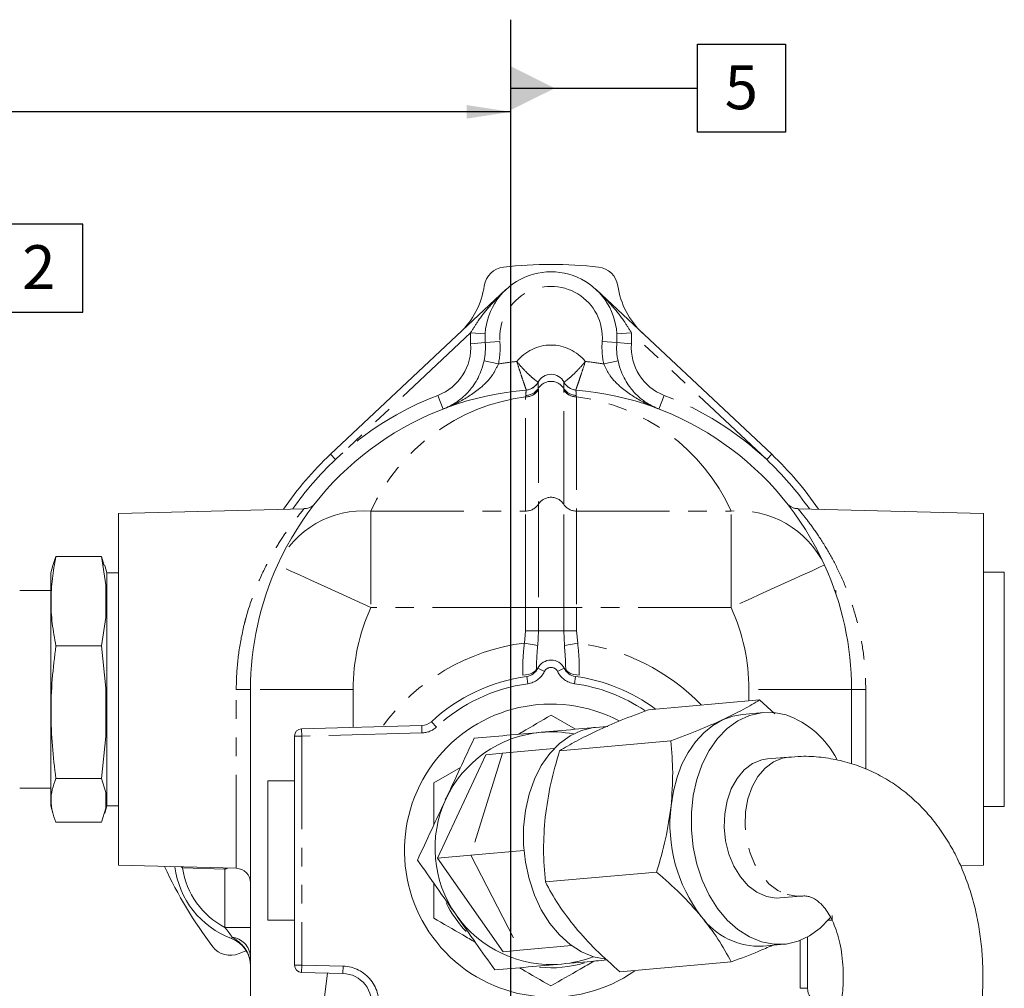
# Model space of a CAD drawing. Units: millimetres. Extents: x 11 to 1180, y 5 to 832.
# Drawn here: x 292 to 360, y 384 to 450 of the extents above; entities that cross this region are included whole.
import ezdxf

# ---------------------------------------------------------------- set-up
doc = ezdxf.new("R2010")
doc.units = ezdxf.units.MM
doc.linetypes.add('PHANTOM', pattern=[12.7, 6.35, -1.27, 1.27, -1.27, 1.27, -1.27])
doc.layers.add('SLD-0', color=7, linetype='Continuous')
doc.styles.add('SLDTEXTSTYLE0', font='TXT', dxfattribs={"width": 0.605})
doc.dimstyles.new('SLDDIMSTYLE0', dxfattribs={"dimtxt": 3, "dimasz": 3, "dimexe": 0, "dimexo": 0.0625, "dimgap": 0.75, "dimtad": 0, "dimdec": 1, "dimlfac": 2, "dimrnd": 1e-09, "dimzin": 12, "dimdsep": 46, "dimtxsty": 'SLDTEXTSTYLE0', "dimsah": 1, "dimcen": 0.09, "dimadec": 0, "dimazin": 0, "dimtfac": 1, "dimtdec": 3, "dimtofl": 0, "dimtmove": 0, "dimatfit": 3, "dimfxl": 0, "dimfrac": 2, "dimtolj": 1, "dimtzin": 12, "dimarcsym": 0})

# ---------------------------------------------------------------- blocks, each defined once
blk = doc.blocks.new('*D60')
at = {"layer": 'SLD-0'}
for p, q in [((48.777, 385.73), (48.777, 446.935)), ((325.841, 284.066), (325.841, 446.935)), ((48.777, 443.76), (180.569, 443.76)), ((325.841, 443.76), (194.049, 443.76))]:
    blk.add_line(p, q, dxfattribs=at)
for points in [[(48.777, 443.76), (51.777, 443.298), (51.777, 444.221)], [(325.841, 443.76), (322.841, 444.221), (322.841, 443.298)]]:
    blk.add_solid(points, dxfattribs=at)
at = {"layer": 'SLD-0', "insert": (182.157, 445.327), "char_height": 3, "attachment_point": 1, "style": 'SLDTEXTSTYLE0'}
blk.add_mtext('554.1', dxfattribs=at)
blk = doc.blocks.new('SW_DATUMTAG_2')
at = {"layer": 'SLD-0', "color": 0}
for p, q in [((4.146, 5.302), (-1.854, 5.302)), ((-1.854, 5.302), (-1.854, -0.698)), ((4.146, -0.698), (4.146, 5.302)), ((-15.063, 2.302), (-1.854, 2.302)), ((-1.854, -0.698), (4.146, -0.698))]:
    blk.add_line(p, q, dxfattribs=at)
blk.add_solid([(-15.063, 3.802), (-15.063, 0.802), (-12.063, 2.302)], dxfattribs=at)
at = {"layer": 'SLD-0', "color": 0, "insert": (0, 3.867, 15.27), "char_height": 3, "attachment_point": 1, "style": 'SLDTEXTSTYLE0'}
blk.add_mtext('2', dxfattribs=at)
blk = doc.blocks.new('SW_DATUMTAG_4')
at = {"layer": 'SLD-0', "color": 0}
for p, q in [((-14.592, -166.879), (-14.592, 6.977)), ((-1.854, -0.698), (-1.854, 5.302)), ((-1.854, 5.302), (4.146, 5.302)), ((4.146, 5.302), (4.146, -0.698)), ((-14.592, 2.302), (-1.854, 2.302)), ((4.146, -0.698), (-1.854, -0.698))]:
    blk.add_line(p, q, dxfattribs=at)
blk.add_solid([(-14.592, 0.802), (-14.592, 3.802), (-11.592, 2.302)], dxfattribs=at)
at = {"layer": 'SLD-0', "color": 0, "insert": (0, 3.867, 51.669), "char_height": 3, "attachment_point": 1, "style": 'SLDTEXTSTYLE0'}
blk.add_mtext('5', dxfattribs=at)

msp = doc.modelspace()

# ---------------------------------------------------------------- linework, layer by layer
at = {"color": 7, "linetype": 'Continuous', "lineweight": 15}
for p, q in [((313.530908, 420.388802), (325.506812, 431.628456)), ((331.66585, 431.628458), (343.641761, 420.388811)), ((311.728089, 416.678174), (299.086347, 416.347134)), ((358.086354, 416.347153), (345.444582, 416.678185)), ((294.604533, 412.791651), (294.80636, 413.408085)), ((294.80636, 413.408085), (297.926624, 413.408086)), ((298.211348, 411.473051), (297.926624, 413.408086)), ((297.926624, 413.408086), (298.110787, 412.79674)), ((294.595243, 412.796835), (294.461348, 412.297133)), ((298.271637, 412.297134), (298.13596, 412.803485)), ((299.086348, 412.297134), (298.271637, 412.297134)), ((359.510156, 412.347953), (358.086356, 412.347953)), ((298.211349, 409.255613), (298.211348, 411.473051)), ((294.461348, 411.097133), (292.336348, 411.097132)), ((348.010157, 411.097949), (347.960248, 411.048041)), ((348.010157, 411.097949), (348.010157, 410.901965)), ((297.926626, 407.320577), (298.211349, 409.255613)), ((297.926626, 407.320577), (294.806362, 407.320576)), ((297.926626, 407.320577), (298.211351, 404.440374)), ((327.586354, 405.620135), (327.586354, 405.792158)), ((329.586354, 405.792159), (329.582478, 405.93402)), ((298.211351, 404.440374), (298.211352, 401.139828)), ((308.086359, 374.405059), (308.08634, 404.347156)), ((349.08634, 404.347182), (349.086343, 399.261276)), ((335.227935, 402.958762), (342.816482, 403.633003)), ((343.864752, 402.67302), (342.816482, 403.633003)), ((330.2515, 401.628123), (328.600176, 402.584812)), ((343.075997, 402.767578), (341.644794, 402.640415)), ((311.573267, 401.660959), (319.768491, 401.875561)), ((332.41569, 401.820411), (331.626373, 401.75028)), ((298.211352, 401.139828), (297.926628, 398.259624)), ((311.086361, 385.533285), (311.086356, 401.16113)), ((329.171847, 400.151471), (336.760393, 400.825712)), ((324.130592, 399.888966), (320.847673, 392.823826)), ((324.130592, 399.888966), (325.267025, 399.989938)), ((328.786694, 400.30266), (325.267025, 399.989938)), ((344.778148, 399.731306), (343.356988, 399.605036)), ((322.417424, 399.027518), (320.593276, 397.977981)), ((297.926629, 398.259625), (294.806365, 398.259624)), ((297.926629, 398.259624), (298.211353, 397.314457)), ((311.086357, 398.098012), (309.260158, 398.098012)), ((292.336353, 397.597132), (294.461353, 397.597133)), ((298.211353, 397.314457), (298.211353, 396.231349)), ((294.461353, 396.397133), (294.461353, 396.820241)), ((294.461353, 396.397133), (294.595248, 395.89743)), ((298.135965, 395.890783), (298.271642, 396.397134)), ((298.271641, 396.820242), (298.271642, 396.397134)), ((298.271642, 396.397134), (299.086353, 396.397134)), ((321.432194, 396.927431), (321.370895, 396.802226)), ((358.086361, 396.347953), (359.510161, 396.347953)), ((298.211353, 396.231349), (297.926629, 395.286181)), ((294.806366, 395.28618), (297.926629, 395.286181)), ((323.120539, 393.02577), (320.847673, 392.823826)), ((326.738215, 393.3472), (323.120539, 393.02577)), ((299.086354, 392.347134), (307.111505, 392.136991)), ((320.847673, 392.823826), (325.324805, 386.448165)), ((356.522836, 392.30621), (358.086362, 392.347153)), ((328.203301, 391.208164), (335.791848, 391.882405)), ((344.199962, 390.117411), (345.621121, 390.243681)), ((309.26016, 388.598012), (311.08636, 388.598012)), ((347.499086, 388.598024), (347.76016, 388.598024)), ((347.76016, 388.918529), (347.76016, 388.598024)), ((343.04975, 386.827708), (344.480953, 386.95487)), ((346.08636, 387.446414), (346.086361, 383.948473)), ((326.461238, 386.549137), (325.324805, 386.448165)), ((329.980907, 386.861859), (326.461238, 386.549137)), ((333.290844, 385.072147), (340.879391, 385.746388)), ((314.386268, 384.959797), (311.573273, 385.033457))]:
    msp.add_line(p, q, dxfattribs=at)
at = {"color": 8, "linetype": 'PHANTOM', "lineweight": 0}
for p, q in [((323.096443, 428.680555), (313.873077, 420.024219)), ((323.096443, 428.680555), (324.094605, 428.619947)), ((334.076221, 428.680558), (333.078059, 428.61995)), ((343.299592, 420.024229), (334.076221, 428.680558)), ((323.101444, 427.939778), (324.098696, 428.013857)), ((324.098697, 428.013857), (325.095949, 428.087936)), ((333.073968, 428.01386), (332.076716, 428.087938)), ((334.07122, 427.939781), (333.073968, 428.01386)), ((324.016477, 426.762728), (324.995459, 426.558778)), ((333.156188, 426.762731), (332.177207, 426.55878)), ((327.700213, 425.310573), (327.700487, 425.310153)), ((329.472209, 425.310152), (329.472483, 425.310572)), ((327.718624, 424.892064), (327.720322, 424.783294)), ((327.720322, 424.783294), (327.720325, 416.984219)), ((329.452374, 424.783291), (329.454072, 424.892064)), ((329.452376, 416.98422), (329.452374, 424.783291)), ((320.8676, 424.413834), (321.226611, 423.480501)), ((326.854296, 424.313447), (326.863789, 424.407758)), ((326.854299, 416.514372), (326.854296, 424.313447)), ((330.308907, 424.407758), (330.3184, 424.313444)), ((330.3184, 424.313444), (330.318402, 416.514373)), ((336.305067, 424.413839), (335.946056, 423.480506)), ((313.873077, 420.024219), (313.530908, 420.388802)), ((343.641761, 420.388811), (343.299592, 420.024229)), ((316.29776, 416.514368), (326.854299, 416.514372)), ((330.318402, 416.514373), (340.874913, 416.514376)), ((326.854301, 409.936523), (316.297762, 409.93652)), ((327.720327, 409.936524), (326.854301, 409.936523)), ((326.854301, 408.347213), (326.854301, 409.936523)), ((327.720327, 409.936524), (327.720327, 408.347213)), ((329.452379, 409.936524), (327.720327, 409.936524)), ((329.452379, 408.347214), (329.452379, 409.936524)), ((330.318405, 409.936524), (329.452379, 409.936524)), ((340.874915, 409.936528), (330.318405, 409.936524)), ((330.318405, 409.936524), (330.318405, 408.347214)), ((326.767984, 407.512461), (326.854301, 408.347213)), ((327.720327, 408.347213), (326.854301, 408.347213)), ((327.720327, 408.347213), (327.677169, 407.352078)), ((329.452379, 408.347214), (327.720327, 408.347213)), ((329.495538, 407.352079), (329.452379, 408.347214)), ((330.318405, 408.347214), (329.452379, 408.347214)), ((330.318405, 408.347214), (330.404723, 407.512462)), ((327.677169, 407.352078), (326.767984, 407.512461)), ((330.404723, 407.512462), (329.495538, 407.352079)), ((328.136745, 405.565965), (327.687136, 405.784715)), ((329.035964, 405.565965), (329.485573, 405.784715)), ((326.99543, 404.736638), (326.926259, 405.23183)), ((330.17728, 404.736639), (330.24645, 405.231831)), ((315.08634, 404.347161), (308.08634, 404.347156)), ((315.08634, 404.347161), (315.086342, 401.752953)), ((349.08634, 404.347182), (342.08634, 404.347178)), ((342.086341, 403.568131), (342.08634, 404.347178)), ((319.78158, 401.375732), (319.768491, 401.875561)), ((320.762781, 401.775834), (320.422625, 402.142295)), ((311.586356, 401.16113), (311.086356, 401.16113)), ((311.586356, 401.16113), (311.573267, 401.660959)), ((319.78158, 401.375732), (311.586356, 401.16113)), ((311.586356, 401.16113), (311.586361, 385.533285)), ((325.267025, 399.989938), (323.120539, 393.02577)), ((323.120539, 393.02577), (326.461238, 386.549137)), ((303.444517, 392.160292), (303.357275, 392.235297)), ((303.446681, 392.232956), (303.444517, 392.160292)), ((306.336347, 392.074211), (303.444517, 392.160292)), ((306.33635, 388.097932), (306.336347, 392.074211)), ((308.08635, 388.097933), (306.33635, 388.097932)), ((306.821956, 387.44785), (306.78583, 387.35108)), ((345.586361, 383.948473), (345.58636, 387.214527)), ((311.586361, 385.533285), (311.086361, 385.533285)), ((311.586361, 385.533285), (311.573273, 385.033457)), ((311.586361, 385.533285), (314.399356, 385.459626)), ((312.679282, 379.920418), (313.334848, 384.987329)), ((314.399356, 385.459626), (314.386268, 384.959797)), ((345.586361, 383.948473), (346.086361, 383.948473))]:
    msp.add_line(p, q, dxfattribs=at)
at = {"color": 8, "linetype": 'PHANTOM', "lineweight": 0, "flags": 128}
for points in [[(316.29776, 416.514368), (316.29776, 416.073607), (316.29776, 415.489993), (316.29776, 414.777111), (316.29776, 413.951555), (316.297761, 413.032541), (316.297761, 412.041461), (316.297761, 411.001384), (316.297762, 409.93652)], [(326.854301, 409.936523), (326.854301, 411.001387), (326.8543, 412.041464), (326.8543, 413.032544), (326.8543, 413.951558), (326.854299, 414.777115), (326.854299, 415.489997), (326.854299, 416.073611), (326.854299, 416.514372)], [(327.720325, 416.984219), (327.720325, 416.511975), (327.720325, 415.886674), (327.720325, 415.122872), (327.720325, 414.238347), (327.720326, 413.253689), (327.720326, 412.191817), (327.720326, 411.077449), (327.720327, 409.936524)], [(329.452379, 409.936524), (329.452378, 411.07745), (329.452378, 412.191818), (329.452378, 413.25369), (329.452377, 414.238348), (329.452377, 415.122873), (329.452377, 415.886675), (329.452377, 416.511976), (329.452376, 416.98422)], [(330.318402, 416.514373), (330.318403, 416.073612), (330.318403, 415.489998), (330.318403, 414.777116), (330.318403, 413.951559), (330.318404, 413.032545), (330.318404, 412.041465), (330.318404, 411.001388), (330.318405, 409.936524)], [(340.874915, 409.936528), (340.874915, 411.001391), (340.874914, 412.041468), (340.874914, 413.032549), (340.874914, 413.951563), (340.874913, 414.777119), (340.874913, 415.490001), (340.874913, 416.073615), (340.874913, 416.514376)], [(316.297762, 409.93652), (315.191301, 410.439784), (314.118459, 410.927757), (313.111834, 411.385611), (312.202012, 411.799435), (311.416637, 412.156656), (310.779573, 412.446419), (310.310176, 412.65992), (310.022709, 412.790672), (309.925906, 412.834702)], [(347.246768, 412.834714), (347.149966, 412.790684), (346.862499, 412.659932), (346.393102, 412.44643), (345.756038, 412.156667), (344.970663, 411.799446), (344.060842, 411.385621), (343.054217, 410.927766), (341.981376, 410.439792), (340.874915, 409.936528)], [(327.586354, 405.792158), (327.568951, 405.704037), (327.517346, 405.618982), (327.433336, 405.539955), (327.319846, 405.469707), (327.180825, 405.410682), (327.021112, 405.364935), (326.846266, 405.334058), (326.662374, 405.319127)], [(330.510334, 405.319128), (330.326442, 405.334059), (330.151597, 405.364936), (329.991884, 405.410683), (329.852863, 405.469707), (329.739372, 405.539956), (329.655362, 405.618983), (329.603758, 405.704037), (329.586354, 405.792159)], [(308.08634, 404.347156), (308.067758, 404.347156), (308.012704, 404.347156), (307.923224, 404.347155), (307.802642, 404.347155), (307.65544, 404.347155), (307.487089, 404.347155), (307.303844, 404.347154), (307.112517, 404.347154)], [(350.060163, 404.34718), (349.868835, 404.34718), (349.685591, 404.34718), (349.51724, 404.34718), (349.370038, 404.34718), (349.249456, 404.347181), (349.159976, 404.347181), (349.104921, 404.347182), (349.08634, 404.347182)], [(344.777881, 399.731282), (344.385252, 399.662989), (343.760768, 399.406201), (343.19158, 398.979604), (342.69956, 398.399593), (342.303616, 397.688456), (342.018965, 396.873523), (341.856545, 395.986111), (341.822598, 395.060323), (341.918429, 394.131736), (342.140355, 393.236035), (342.479847, 392.407642), (342.923859, 391.678391), (343.455328, 391.076307), (344.053829, 390.624528), (344.696363, 390.340415)], [(344.696363, 390.340415), (345.358238, 390.234886), (345.620177, 390.243598)]]:
    msp.add_lwpolyline(points, dxfattribs=at)
at = {"color": 7, "linetype": 'Continuous', "lineweight": 15, "flags": 128}
for points in [[(299.086351, 404.347134), (299.08635, 405.821794), (299.08635, 407.274099), (299.086349, 408.682034), (299.086349, 410.024257), (299.086348, 411.28042), (299.086348, 412.431482), (299.086348, 413.459993), (299.086347, 414.350363), (299.086347, 415.089094), (299.086347, 415.664987), (299.086347, 416.069314), (299.086347, 416.295944), (299.086347, 416.347134)], [(358.086358, 404.347153), (358.086358, 405.821812), (358.086357, 407.274117), (358.086357, 408.682053), (358.086356, 410.024275), (358.086356, 411.280439), (358.086356, 412.4315), (358.086355, 413.460012), (358.086355, 414.350381), (358.086355, 415.089112), (358.086355, 415.665006), (358.086354, 416.069332), (358.086354, 416.295963), (358.086354, 416.347153)], [(294.461353, 396.820241), (294.461353, 397.285706), (294.461353, 397.908913), (294.461352, 398.675939), (294.461352, 399.569649), (294.461352, 400.570081), (294.461351, 401.654886), (294.461351, 402.799831), (294.461351, 403.979341), (294.46135, 405.167066), (294.46135, 406.336475), (294.46135, 407.461446), (294.461349, 408.516848), (294.461349, 409.479106), (294.461349, 410.326723), (294.461348, 411.040767), (294.461348, 411.605286), (294.461348, 412.007669), (294.461348, 412.238929), (294.461348, 412.297133)], [(298.271637, 412.297134), (298.271637, 412.23893), (298.271637, 412.007671), (298.271637, 411.605287), (298.271637, 411.040768), (298.271637, 410.326725), (298.271638, 409.479107), (298.271638, 408.516849), (298.271638, 407.461447), (298.271639, 406.336477), (298.271639, 405.167067), (298.271639, 403.979342), (298.27164, 402.799833), (298.27164, 401.654887), (298.27164, 400.570082), (298.271641, 399.569651), (298.271641, 398.67594), (298.271641, 397.908914), (298.271641, 397.285708), (298.271641, 396.820242)], [(359.510156, 412.347953), (359.510156, 412.319849), (359.510156, 412.130953), (359.510156, 411.768198), (359.510157, 411.239687), (359.510157, 410.557226), (359.510157, 409.73606), (359.510157, 408.794533), (359.510158, 407.753676), (359.510158, 406.636741), (359.510158, 405.468679), (359.510159, 404.275581), (359.510159, 403.0841), (359.510159, 401.920852), (359.51016, 400.81182), (359.51016, 399.781781), (359.51016, 398.853742), (359.510161, 398.048434), (359.510161, 397.383847), (359.510161, 396.874827), (359.510161, 396.532745), (359.510161, 396.365241), (359.510161, 396.347953)], [(299.086354, 392.347134), (299.086354, 392.398324), (299.086354, 392.624954), (299.086354, 393.029281), (299.086354, 393.605175), (299.086354, 394.343905), (299.086353, 395.234275), (299.086353, 396.262786), (299.086353, 397.413848), (299.086352, 398.670011), (299.086352, 400.012234), (299.086352, 401.420169), (299.086351, 402.872475), (299.086351, 404.347134)], [(358.086362, 392.347153), (358.086362, 392.398342), (358.086362, 392.624973), (358.086362, 393.029299), (358.086361, 393.605193), (358.086361, 394.343924), (358.086361, 395.234294), (358.086361, 396.262805), (358.08636, 397.413867), (358.08636, 398.67003), (358.08636, 400.012253), (358.086359, 401.420188), (358.086359, 402.872493), (358.086358, 404.347153)], [(344.61726, 402.606355), (343.777455, 402.767909), (342.937674, 402.752841), (342.116674, 402.561486), (341.332796, 402.198121), (340.603551, 401.670861), (339.945228, 400.991486), (339.372533, 400.17517), (338.89826, 399.24015), (338.533003, 398.207311), (338.284921, 397.099727), (338.159556, 395.942138), (338.159709, 394.760404), (338.285375, 393.580921), (338.533748, 392.430038), (338.89928, 391.333464), (339.373805, 390.315695), (339.946722, 389.399465), (340.605235, 388.605241), (341.334633, 387.950766), (342.118622, 387.450659), (342.939689, 387.116092), (343.779494, 386.954538), (344.619276, 386.969607), (345.440276, 387.160961), (346.224153, 387.524327), (346.953399, 388.051586), (347.611722, 388.730962), (347.6582, 388.788124)], [(341.644794, 402.640415), (340.989967, 402.526554), (340.287773, 402.273724)], [(331.626373, 401.75028), (331.48805, 401.735543), (330.66705, 401.544189), (329.883173, 401.180824), (329.153927, 400.653564), (328.495604, 399.974189), (327.92291, 399.157873), (327.448637, 398.222853), (327.08338, 397.190014), (326.835298, 396.08243), (326.709933, 394.924841), (326.710085, 393.743106), (326.835752, 392.563624), (327.084125, 391.412741), (327.449656, 390.316167), (327.924181, 389.298398), (328.497099, 388.382167), (329.155612, 387.587944), (329.885009, 386.933469), (330.668999, 386.433362), (331.490066, 386.098795), (332.322612, 385.937881)], [(340.287773, 402.273724), (339.620818, 401.891888), (339.000514, 401.387579), (338.437473, 400.769427), (337.94133, 400.048008), (337.520575, 399.235666), (337.182405, 398.3463), (336.932607, 397.395128), (336.775456, 396.398424)], [(343.356988, 399.605036), (342.964092, 399.536719), (342.339608, 399.279931), (341.77042, 398.853334), (341.2784, 398.273323), (340.882456, 397.562186), (340.597805, 396.747253), (340.435385, 395.859841), (340.401438, 394.934053), (340.497269, 394.005466), (340.719195, 393.109765), (341.058687, 392.281372), (341.502699, 391.552121), (342.034168, 390.950037), (342.632669, 390.498258), (343.275204, 390.214145)], [(309.260159, 393.348012), (309.260159, 394.274691), (309.260158, 395.165758), (309.260158, 395.98697), (309.260158, 396.706769), (309.260158, 397.297492), (309.260158, 397.736439), (309.260158, 398.006742), (309.260158, 398.098012)], [(309.26016, 388.598012), (309.26016, 388.689282), (309.26016, 388.959584), (309.26016, 389.398531), (309.26016, 389.989254), (309.26016, 390.709053), (309.26016, 391.530265), (309.260159, 392.421333), (309.260159, 393.348012)], [(343.275204, 390.214145), (343.937078, 390.108616), (344.199962, 390.117411)], [(307.798358, 386.511327), (307.650579, 386.461066), (307.298706, 386.321979)]]:
    msp.add_lwpolyline(points, dxfattribs=at)
at = {"color": 7, "linetype": 'Continuous', "lineweight": 15}
for centre, radius, start, end in [((328.58634, 404.347169), 29, 83.58621666, 96.41381931), ((325.514353, 431.675047), 1.5, 96.41381931, 171.77640569), ((328.586332, 428.347213), 4.5, 355.75172419, 184.24831179), ((331.658309, 431.675049), 1.5, 8.22363028, 83.58621666), ((318.586331, 432.676302), 5.5, 313.18355091, 351.77640569), ((338.586331, 432.676309), 5.5, 188.22363028, 226.81648507), ((319.611061, 427.680501), 4.5, 348.23198368, 4.24831179), ((337.561604, 427.680507), 4.5, 175.75172419, 191.76805229), ((326.814078, 425.774), 1, 274.72830045, 332.39149779), ((328.586348, 424.847145), 1, 27.60845747, 152.39149779), ((330.358618, 425.773999), 1, 207.60845747, 265.2716548), ((328.58634, 404.347169), 20.5, 94.72683487, 155.54200672), ((326.814632, 425.773974), 0.999928, 274.726856, 296.20597032), ((328.58634, 404.347169), 20.5, 24.45802958, 85.27312239), ((328.58634, 404.347169), 22, 133.18355091, 146.02363357), ((328.58634, 404.347169), 22, 133.18355091, 146.02363357), ((328.58634, 404.347169), 22, 33.97640485, 46.81648507), ((328.58634, 404.347169), 22, 33.97640486, 46.81648507), ((328.58634, 404.347169), 20.5, 155.54200656, 180.00003599), ((328.58634, 404.347169), 20.5, 0.00003599, 24.45802941), ((326.787918, 406.222215), 1, 277.95189651, 334.05553821), ((328.586355, 405.347215), 1, 25.94450114, 154.05553821), ((330.384791, 406.222216), 1, 205.94450114, 262.04814285), ((328.586359, 393.347218), 11.999998, 97.95189651, 132.86797415), ((328.586359, 393.347218), 11.999998, 53.56712422, 82.04814285), ((328.586359, 393.347218), 10, 62.29006445, 304.81077245), ((342.552558, 396.736744), 6.222164, 27.1388892, 70.6201053), ((319.742314, 402.875218), 1, 271.50001799, 312.86797415), ((311.586356, 401.16113), 0.5, 91.50001799, 180.00001802), ((328.607724, 393.513305), 7.9375, 95.07738742, 155.07738742), ((328.607724, 393.513305), 7.9375, 79.07362003, 95.07738742), ((328.607724, 393.513305), 7.9375, 155.07738742, 215.07738742), ((347.019074, 395.14541), 10.319968, 173.02614089, 217.52974202), ((328.58634, 404.347169), 29, 204.62179512, 217.26157571), ((308.884265, 392.972163), 6, 186.94628595, 249.52863431), ((307.086348, 391.137307), 1, 0.00003597, 88.5355814), ((328.586359, 393.347218), 8, 206.44999182, 223.73329063), ((328.607724, 393.513305), 7.9375, 215.07738742, 275.07738742), ((342.791065, 391.679639), 4.858823, 215.49050551, 273.05188419), ((306.086352, 385.477386), 2, 0.00003599, 69.52863431), ((306.699648, 387.697162), 1.5, 217.26157571, 293.53890863), ((328.586359, 393.347218), 8, 264.29452578, 286.61759275), ((328.607724, 393.513305), 7.9375, 275.07738742, 291.08115454), ((311.586361, 385.533285), 0.5, 180.00001802, 268.50001799), ((314.333914, 382.960482), 2, 348.00002278, 88.50001799), ((347.086361, 383.948473), 1, 180.00001802, 254.54050057)]:
    msp.add_arc(centre, radius, start, end, dxfattribs=at)
at = {"color": 8, "linetype": 'PHANTOM', "lineweight": 0}
for centre, radius, start, end in [((328.586332, 428.347213), 3.5, 355.75172419, 184.24831179), ((328.586332, 428.347213), 5.5, 176.52530913, 184.24831179), ((328.586332, 428.347213), 5.5, 355.75172419, 3.47472684), ((319.611061, 427.680501), 3.5, 291.03948002, 4.24831179), ((319.611061, 427.680501), 5.5, 348.23198368, 4.24831179), ((337.561604, 427.680507), 5.5, 175.75172419, 191.76805229), ((337.561604, 427.680507), 3.5, 175.75172419, 248.96055595), ((328.586348, 424.847145), 3, 38.75743709, 141.24251816), ((328.58634, 404.347169), 22.5, 95.9680197, 99.18337312), ((328.58634, 404.347169), 22.5, 80.81666285, 84.03193556), ((326.814612, 425.774009), 0.999968, 296.20609992, 332.36281916), ((328.586348, 424.337408), 1.029849, 32.58704347, 147.41298086), ((330.358072, 425.773997), 0.999953, 207.63690135, 265.27275041), ((326.865332, 425.326161), 1.012774, 269.37564233, 327.58692829), ((326.852664, 425.423969), 1.016273, 270.62720528, 328.44017329), ((330.307363, 425.326158), 1.012774, 212.41310744, 270.62439371), ((330.320032, 425.42397), 1.016273, 211.55983073, 269.37278398), ((328.58634, 404.347169), 21.5, 111.03948002, 133.18355091), ((328.586338, 410.925017), 13.5, 97.37133242, 155.54200681), ((328.586338, 410.925017), 13.5, 24.45802967, 82.62858284), ((328.58634, 404.347169), 21.5, 46.81648507, 68.96055595), ((328.58634, 404.347169), 21.5, 133.18355091, 145.06830738), ((328.58634, 404.347169), 21.5, 34.93173113, 46.81648507), ((328.586351, 416.426569), 1.030036, 32.77824557, 147.2217904), ((315.800265, 410.019143), 6.514251, 85.62004079, 154.39176253), ((326.865335, 417.527086), 1.012774, 269.37564233, 327.58692829), ((330.307366, 417.527087), 1.012774, 212.41310744, 270.62439371), ((341.372412, 410.019151), 6.51425, 25.60827303, 94.37999524), ((328.58634, 404.347169), 13.5, 155.54200656, 180.00003599), ((328.58634, 404.347169), 13.5, 0.00003599, 24.45802941), ((328.586358, 393.347218), 14.281478, 97.31498224, 143.68463059), ((328.586358, 393.347218), 14.281478, 44.06921729, 82.68505667), ((328.586355, 405.347215), 0.5, 25.94450114, 154.05553821), ((326.787918, 406.222215), 1.5, 277.95189651, 334.05553821), ((330.384791, 406.222216), 1.5, 205.94450114, 262.04814285), ((328.586359, 393.347218), 11.499998, 97.95189651, 132.86797415), ((328.586359, 393.347218), 11.499998, 56.24314174, 82.04814285), ((319.742314, 402.875218), 1.5, 271.50001799, 312.86797415), ((308.884265, 392.972163), 5.5, 188.48861184, 242.40250099), ((306.635912, 386.002106), 1.457665, 5.70712445, 82.66726007), ((314.333914, 382.960482), 2.5, 348.00002278, 88.50001799)]:
    msp.add_arc(centre, radius, start, end, dxfattribs=at)
for points, knots in [([(323.096443, 428.680555), (323.24792, 428.929142), (323.647922, 429.585578), (324.451781, 430.572457), (325.133084, 431.277559), (325.504283, 431.626081), (325.506812, 431.628456)], [0, 0, 0, 0, 0.226418307, 0.597895592, 0.997260146, 1, 1, 1, 1]), ([(331.66585, 431.628458), (331.668379, 431.626083), (332.039579, 431.277562), (332.720882, 430.57246), (333.524741, 429.585581), (333.924743, 428.929145), (334.076221, 428.680558)], [0, 0, 0, 0, 0.0027398535, 0.4021044078, 0.7735816928, 1, 1, 1, 1]), ([(324.995459, 426.558778), (324.868676, 426.297461), (324.563632, 425.668721), (323.639766, 424.758068), (322.495412, 424.024679), (321.598309, 423.62359), (321.229283, 423.48153), (321.226611, 423.480501)], [0, 0, 0, 0, 0.160222065, 0.38550127, 0.752056248, 0.998204516, 1, 1, 1, 1]), ([(326.24694, 426.725221), (326.247646, 426.723013), (326.313685, 426.516673), (326.450923, 426.091924), (326.635898, 425.533674), (326.78077, 425.108223), (326.877534, 424.830984), (326.890142, 424.795382), (326.896509, 424.777403)], [0, 0, 0, 0, 0.002194809, 0.205093207, 0.420248795, 0.616604418, 0.806389709, 1, 1, 1, 1]), ([(326.24694, 426.725221), (326.248414, 426.723431), (326.385838, 426.556572), (326.677612, 426.220766), (327.090458, 425.806248), (327.425896, 425.515415), (327.654919, 425.342111), (327.684998, 425.321167), (327.700213, 425.310573)], [0, 0, 0, 0, 0.002203799, 0.205455968, 0.420145305, 0.615931519, 0.805721703, 1, 1, 1, 1]), ([(330.925757, 426.725219), (330.924283, 426.723429), (330.786859, 426.556571), (330.495085, 426.220765), (330.082238, 425.806247), (329.7468, 425.515415), (329.517777, 425.34211), (329.487698, 425.321166), (329.472483, 425.310572)], [0, 0, 0, 0, 0.002203799, 0.205455968, 0.420145305, 0.615931519, 0.805721703, 1, 1, 1, 1]), ([(330.925757, 426.725219), (330.925051, 426.723011), (330.859012, 426.516671), (330.721774, 426.091923), (330.536798, 425.533673), (330.391926, 425.108221), (330.295161, 424.830982), (330.282553, 424.795381), (330.276187, 424.777402)], [0, 0, 0, 0, 0.002194809, 0.205093207, 0.420248795, 0.616604418, 0.806389709, 1, 1, 1, 1]), ([(335.946056, 423.480506), (335.943384, 423.481535), (335.574358, 423.623595), (334.677255, 424.024682), (333.532901, 424.758072), (332.609034, 425.668724), (332.30399, 426.297464), (332.177207, 426.55878)], [0, 0, 0, 0, 0.001795484, 0.247943752, 0.61449873, 0.839777935, 1, 1, 1, 1]), ([(327.700487, 425.310153), (327.703976, 425.259668), (327.708275, 425.197464), (327.716983, 424.940479), (327.718624, 424.892064)], [0, 0, 0, 0, 0.811604291, 1, 1, 1, 1]), ([(329.454072, 424.892064), (329.460114, 425.069323), (329.467561, 425.287799), (329.471471, 425.306604), (329.472209, 425.310152)], [0, 0, 0, 0, 0.811342959, 1, 1, 1, 1]), ([(326.863789, 424.407758), (326.87057, 424.513336), (326.884299, 424.727075), (326.892753, 424.760521), (326.897032, 424.777447)], [0, 0, 0, 0, 0.493959117, 1, 1, 1, 1]), ([(330.275664, 424.777445), (330.27983, 424.761325), (330.288268, 424.728678), (330.30197, 424.515617), (330.308907, 424.407758)], [0, 0, 0, 0, 0.4937674421, 1, 1, 1, 1]), ([(307.112517, 404.347154), (307.115171, 404.576801), (307.125243, 405.44835), (307.268506, 406.973516), (307.539951, 408.351801), (307.909485, 409.764217), (308.392131, 411.196248), (309.135067, 412.816257), (309.882217, 414.137706), (310.523146, 415.109162), (311.061087, 415.839886), (311.45522, 416.335387), (311.707656, 416.635734), (311.722049, 416.652378), (311.728586, 416.659937)], [0, 0, 0, 0, 0.034583905, 0.131251723, 0.231260641, 0.253778756, 0.36747142, 0.484949417, 0.582884345, 0.682815018, 0.764810034, 0.848417201, 0.931162963, 1, 1, 1, 1]), ([(345.444098, 416.659934), (345.439123, 416.665792), (345.409242, 416.70098), (345.547523, 416.539074), (345.885464, 416.129398), (346.489613, 415.343699), (347.249298, 414.211644), (348.016558, 412.853668), (348.691765, 411.389893), (349.270817, 409.775213), (349.706458, 408.073468), (350.002632, 406.243364), (350.040785, 404.985858), (350.060163, 404.34718)], [0, 0, 0, 0, 0.0165055747, 0.0991477012, 0.1843400099, 0.2981348324, 0.4160228534, 0.5177155342, 0.6216487593, 0.7151321705, 0.8108638035, 0.9039390848, 1, 1, 1, 1]), ([(326.662374, 405.319127), (326.659861, 405.749345), (326.655742, 406.45438), (326.736503, 407.215703), (326.767984, 407.512461)], [0, 0, 0, 0, 0.610206933, 1, 1, 1, 1]), ([(327.677169, 407.352078), (327.657088, 407.113959), (327.608855, 406.542015), (327.594647, 406.068521), (327.586354, 405.792158)], [0, 0, 0, 0, 0.416332661, 1, 1, 1, 1]), ([(329.582478, 405.93402), (329.580248, 406.043499), (329.571797, 406.458287), (329.527871, 406.973126), (329.495538, 407.352079)], [0, 0, 0, 0, 0.263938548, 1, 1, 1, 1]), ([(330.404723, 407.512462), (330.453167, 407.024277), (330.529101, 406.259062), (330.515323, 405.568964), (330.510334, 405.319128)], [0, 0, 0, 0, 0.637971002, 1, 1, 1, 1]), ([(307.112524, 392.175914), (307.112524, 392.176274), (307.112524, 392.177149), (307.112524, 392.578439), (307.112524, 393.307793), (307.112523, 394.372021), (307.112522, 395.705007), (307.112521, 397.297516), (307.11252, 399.074669), (307.112519, 401.018218), (307.112518, 402.794591), (307.112517, 403.91875), (307.112517, 404.347154)], [0, 0, 0, 0, 0.0739062, 0.179750355, 0.288663998, 0.394508153, 0.503421796, 0.609265951, 0.718179594, 0.824023749, 0.932937391, 1, 1, 1, 1]), ([(350.060163, 404.34718), (350.060163, 403.671406), (350.060164, 402.300261), (350.060165, 400.455239), (350.060166, 399.367388), (350.060166, 398.906789)], [0, 0, 0, 0, 0.359117178, 0.728648779, 1, 1, 1, 1]), ([(306.373406, 392.156318), (306.372042, 392.153295), (306.366306, 392.140587), (306.357929, 392.122028), (306.349336, 392.102988), (306.344165, 392.091531), (306.341148, 392.084848), (306.339577, 392.081366), (306.338135, 392.078171), (306.337172, 392.076037), (306.336347, 392.074211)], [0, 0, 0, 0, 0.110565301, 0.464853153, 0.677927162, 0.806143909, 0.883313446, 0.922048511, 0.933309094, 1, 1, 1, 1]), ([(306.524221, 392.152369), (306.502456, 392.143314), (306.464459, 392.127507), (306.416554, 392.107578), (306.384594, 392.094282), (306.365381, 392.086289), (306.353822, 392.081481), (306.347088, 392.078679), (306.343582, 392.077221), (306.340359, 392.07588), (306.338197, 392.07498), (306.336347, 392.074211)], [0, 0, 0, 0, 0.348472299, 0.608338317, 0.764356799, 0.858182242, 0.914640077, 0.948619932, 0.9655378, 0.970516083, 1, 1, 1, 1]), ([(306.821956, 387.44785), (306.781908, 387.507571), (306.692183, 387.641374), (306.522343, 387.868537), (306.39701, 388.023117), (306.33635, 388.097932)], [0, 0, 0, 0, 0.293777677, 0.658195479, 1, 1, 1, 1]), ([(308.086352, 385.477387), (308.086349, 385.47965), (308.086123, 385.687845), (308.025273, 386.079557), (307.80867, 386.543797), (307.484757, 386.974052), (307.144089, 387.248243), (306.884947, 387.408818), (306.821956, 387.44785)], [0, 0, 0, 0, 0.002753198, 0.253327688, 0.473676292, 0.61985267, 0.907594737, 1, 1, 1, 1])]:
    msp.add_open_spline(points, degree=3, knots=knots, dxfattribs=at)
at = {"color": 7, "linetype": 'Continuous', "lineweight": 15}
for points, knots in [([(321.226611, 423.480501), (321.228392, 423.481187), (321.515855, 423.591902), (322.000555, 423.837676), (322.641586, 424.325427), (323.222404, 424.942944), (323.593457, 425.545338), (323.866868, 426.188575), (323.947415, 426.497687), (324.016477, 426.762728)], [0, 0, 0, 0, 0.001482953, 0.239361155, 0.419294357, 0.598855727, 0.827420469, 0.852026231, 1, 1, 1, 1]), ([(333.156188, 426.762731), (333.225251, 426.497689), (333.305797, 426.188574), (333.57921, 425.545349), (333.948454, 424.945502), (334.528966, 424.328238), (335.169723, 423.838532), (335.656812, 423.591906), (335.944275, 423.481192), (335.946056, 423.480506)], [0, 0, 0, 0, 0.147975953, 0.172582078, 0.401150193, 0.578635613, 0.760635313, 0.998517026, 1, 1, 1, 1]), ([(312.363289, 416.915485), (312.358889, 416.911322), (312.31369, 416.868561), (312.170068, 416.779251), (311.958733, 416.686793), (311.789813, 416.689774), (311.727495, 416.690874)], [0, 0, 0, 0, 0.026372636, 0.270917884, 0.731029194, 1, 1, 1, 1]), ([(345.446013, 416.683169), (345.380364, 416.685407), (345.245334, 416.690008), (345.062549, 416.752955), (344.915479, 416.830225), (344.840135, 416.890418), (344.809071, 416.915235)], [0, 0, 0, 0, 0.2833090171, 0.5827200446, 0.8279570378, 1, 1, 1, 1]), ([(294.80636, 413.408086), (294.71544, 412.908507), (294.533231, 411.90732), (294.446772, 410.386179), (294.52827, 408.852765), (294.713512, 407.832147), (294.806362, 407.320576)], [0, 0, 0, 0, 0.247102648, 0.495208999, 0.746980147, 1, 1, 1, 1]), ([(294.806365, 398.259624), (294.715445, 399.003222), (294.533234, 400.493437), (294.446774, 402.75758), (294.528272, 405.039991), (294.713513, 406.559128), (294.806362, 407.320576)], [0, 0, 0, 0, 0.247102648, 0.495208999, 0.746980148, 1, 1, 1, 1]), ([(342.816482, 403.633003), (342.464278, 403.417445), (341.753411, 402.982377), (340.779269, 402.511368), (340.287773, 402.273724)], [0, 0, 0, 0, 0.495457963, 1, 1, 1, 1]), ([(328.600176, 402.584812), (327.937353, 402.203451), (327.183404, 401.769661), (326.42395, 401.332703), (326.332159, 401.27989)], [0, 0, 0, 0, 0.879135426, 1, 1, 1, 1]), ([(335.227935, 402.958762), (334.596604, 402.718404), (333.322367, 402.23328), (332.244424, 401.753048), (331.700556, 401.510751)], [0, 0, 0, 0, 0.495457963, 1, 1, 1, 1]), ([(327.905245, 401.419659), (328.67012, 401.487618), (330.21685, 401.625045), (331.71346, 401.758018), (332.469981, 401.825235)], [0, 0, 0, 0, 0.494510729, 1, 1, 1, 1]), ([(340.287773, 402.273724), (339.755227, 402.036291), (338.678313, 401.556154), (337.404362, 401.070969), (336.760393, 400.825712)], [0, 0, 0, 0, 0.494510729, 1, 1, 1, 1]), ([(323.34051, 401.014083), (324.081843, 401.07995), (325.578101, 401.212893), (327.124847, 401.350321), (327.905245, 401.419659)], [0, 0, 0, 0, 0.4954579635, 1, 1, 1, 1]), ([(331.700556, 401.510751), (331.218333, 401.277789), (330.243183, 400.806694), (329.531563, 400.371472), (329.171847, 400.151471)], [0, 0, 0, 0, 0.494510729, 1, 1, 1, 1]), ([(321.409381, 396.858118), (321.732964, 397.554499), (322.387314, 398.96272), (323.020461, 400.325309), (323.34051, 401.014083)], [0, 0, 0, 0, 0.494510729, 1, 1, 1, 1]), ([(336.760393, 400.825712), (336.821309, 400.111896), (336.944256, 398.671177), (336.832062, 397.160583), (336.775456, 396.398424)], [0, 0, 0, 0, 0.495457963, 1, 1, 1, 1]), ([(329.171847, 400.151471), (328.953636, 399.412855), (328.513212, 397.92208), (328.297217, 396.402263), (328.188239, 395.635452)], [0, 0, 0, 0, 0.495457963, 1, 1, 1, 1]), ([(357.910599, 382.297046), (357.926978, 382.430874), (357.995433, 382.990227), (358.047437, 383.991307), (358.057405, 385.305986), (357.979313, 386.645633), (357.812516, 387.991999), (357.550093, 389.328462), (357.188961, 390.63986), (356.726828, 391.911786), (356.162928, 393.130481), (355.497879, 394.282632), (354.733739, 395.355521), (353.873879, 396.337205), (352.922776, 397.216641), (351.885777, 397.983563), (350.768904, 398.628537), (349.578778, 399.141777), (348.322403, 399.516375), (347.008426, 399.734743), (345.817362, 399.808769), (345.071237, 399.738966), (344.778446, 399.711574)], [0, 0, 0, 0, 0.014592246, 0.060990348, 0.109357368, 0.159245685, 0.210298667, 0.26225859, 0.314895246, 0.368020264, 0.421457992, 0.475048291, 0.528660218, 0.582212544, 0.63569231, 0.689164244, 0.742769495, 0.796717264, 0.851274228, 0.90675348, 0.963408617, 1, 1, 1, 1]), ([(294.806366, 395.28618), (294.715446, 395.530199), (294.533236, 396.019229), (294.446776, 396.76223), (294.528274, 397.511226), (294.713515, 398.009747), (294.806365, 398.259624)], [0, 0, 0, 0, 0.247102648, 0.495208999, 0.746980147, 1, 1, 1, 1]), ([(320.593276, 397.977981), (320.592132, 397.213127), (320.590698, 396.254105), (320.589253, 395.288083), (320.58896, 395.092498)], [0, 0, 0, 0, 0.797535777, 1, 1, 1, 1]), ([(319.478252, 392.702153), (319.791876, 393.3771), (320.424874, 394.739369), (321.079231, 396.147604), (321.409381, 396.858118)], [0, 0, 0, 0, 0.495457963, 1, 1, 1, 1]), ([(336.775456, 396.398424), (336.669149, 395.646911), (336.454174, 394.1272), (336.014233, 392.636126), (335.791848, 391.882405)], [0, 0, 0, 0, 0.494510729, 1, 1, 1, 1]), ([(328.188239, 395.635452), (328.132255, 394.888409), (328.019044, 393.37774), (328.141434, 391.93663), (328.203301, 391.208164)], [0, 0, 0, 0, 0.494510729, 1, 1, 1, 1]), ([(322.111859, 388.951764), (321.670568, 389.580186), (320.778188, 390.85098), (319.914724, 392.080596), (319.478252, 392.702153)], [0, 0, 0, 0, 0.494510729, 1, 1, 1, 1]), ([(335.791848, 391.882405), (336.344531, 391.396547), (337.46003, 390.415923), (338.373879, 389.38095), (338.834955, 388.858762)], [0, 0, 0, 0, 0.495457963, 1, 1, 1, 1]), ([(320.583032, 391.128892), (320.582992, 391.102521), (320.581796, 390.302556), (320.580608, 389.508382), (320.579459, 388.740387)], [0, 0, 0, 0, 0.032965104, 1, 1, 1, 1]), ([(328.203301, 391.208164), (328.476858, 390.697505), (329.028986, 389.666826), (329.839034, 388.62263), (330.247737, 388.095789)], [0, 0, 0, 0, 0.495457963, 1, 1, 1, 1]), ([(345.615568, 390.239992), (345.711298, 390.24574), (345.93812, 390.259361), (346.22861, 390.204397), (346.514871, 390.093873), (346.829299, 389.878306), (347.124549, 389.594215), (347.424088, 389.20753), (347.713709, 388.714529), (347.978726, 388.115768), (348.204679, 387.417873), (348.378663, 386.632613), (348.491744, 385.777468), (348.534345, 384.875959), (348.519848, 384.052875), (348.463348, 383.529177), (348.44094, 383.321482)], [0, 0, 0, 0, 0.064841215, 0.153633669, 0.27187098, 0.35210857, 0.426262421, 0.496313457, 0.564196852, 0.631061086, 0.697531461, 0.763710837, 0.829641495, 0.89492428, 0.958327579, 1, 1, 1, 1]), ([(324.745466, 385.201375), (324.317757, 385.810455), (323.454496, 387.039782), (322.562107, 388.310589), (322.111859, 388.951764)], [0, 0, 0, 0, 0.4954579635, 1, 1, 1, 1]), ([(320.579459, 388.740387), (321.241422, 388.356881), (322.183, 387.811381), (323.13145, 387.2619), (323.413105, 387.098724)], [0, 0, 0, 0, 0.7030359517, 1, 1, 1, 1]), ([(338.834955, 388.858762), (339.236031, 388.342446), (340.047089, 387.298351), (340.599934, 386.267481), (340.879391, 385.746388)], [0, 0, 0, 0, 0.494510729, 1, 1, 1, 1]), ([(330.247737, 388.095789), (330.699137, 387.583944), (331.61196, 386.548891), (332.727135, 385.567985), (333.290844, 385.072147)], [0, 0, 0, 0, 0.494510729, 1, 1, 1, 1]), ([(340.879391, 385.746388), (341.515109, 385.986856), (342.522889, 386.36806), (343.376494, 386.745421), (343.691635, 386.884739)], [0, 0, 0, 0, 0.6308112881, 1, 1, 1, 1]), ([(329.310202, 385.606951), (328.545327, 385.538992), (326.998597, 385.401566), (325.501987, 385.268592), (324.745466, 385.201375)], [0, 0, 0, 0, 0.494510729, 1, 1, 1, 1]), ([(328.572542, 384.109624), (329.235689, 384.491171), (330.213541, 385.053785), (331.198529, 385.620505), (331.51553, 385.802894)], [0, 0, 0, 0, 0.678167755, 1, 1, 1, 1]), ([(332.406454, 385.882053), (332.151206, 385.859374), (331.138967, 385.769437), (330.092666, 385.676473), (329.310202, 385.606951)], [0, 0, 0, 0, 0.252161729, 1, 1, 1, 1]), ([(326.429778, 385.351026), (326.47795, 385.323118), (327.19555, 384.907379), (327.907958, 384.494648), (328.572542, 384.109624)], [0, 0, 0, 0, 0.067129665, 1, 1, 1, 1])]:
    msp.add_open_spline(points, degree=3, knots=knots, dxfattribs=at)

# ---------------------------------------------------------------- block references
at = {"layer": 'SLD-0'}
for name, p in [('SW_DATUMTAG_4', (340.433771, 443.071507)), ('SW_DATUMTAG_2', (292.505896, 430.792131))]:
    msp.add_blockref(name, p, dxfattribs=at)

# ---------------------------------------------------------------- dimensions: what is measured, and where the dimension line sits
dim = msp.add_linear_dim(base=(325.841371, 443.759842), p1=(48.777121, 384.459711), p2=(325.841371, 282.796211), dimstyle='SLDDIMSTYLE0', dxfattribs=at)
dim.commit()
dim.dimension.update_dxf_attribs({"geometry": '*D60', "text_midpoint": (187.309246, 443.759842), "dimtype": 160})

doc.saveas('drawing.dxf')
